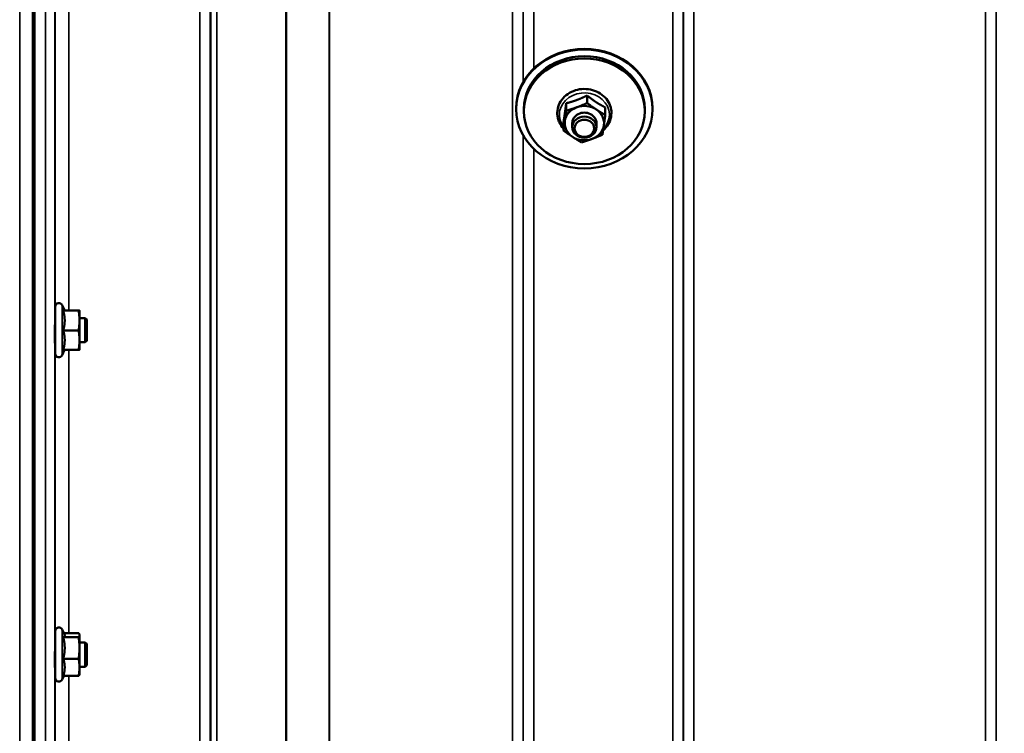
# Model space of a CAD drawing. Units: millimetres. Extents: x 155 to 12865, y -13 to 9193.
# Drawn here: x 8334 to 8660, y 3495 to 3731 of the extents above; entities that cross this region are included whole.
import ezdxf

# ---------------------------------------------------------------- set-up
doc = ezdxf.new("R2010")
doc.units = ezdxf.units.MM
doc.header["$LTSCALE"] = 31
for name, color, linetype, lineweight in [('Dimension (ISO)', 7, 'Continuous', 25), ('Visible (ISO)', 7, 'Continuous', 50), ('Visible Narrow (ISO)', 7, 'Continuous', 35)]:
    doc.layers.add(name, color=color, linetype=linetype, lineweight=lineweight)
doc.styles.add('Tricel ISO', font='isocpeur.ttf')
doc.dimstyles.new('Tricel ISO (cm) small', dxfattribs={"dimscale": 31, "dimtxt": 2.5, "dimasz": 4, "dimexe": 1.5, "dimexo": 1.5, "dimgap": 1, "dimtad": 1, "dimdec": 0, "dimlfac": 0.1, "dimrnd": 1e-08, "dimzin": 0, "dimtxsty": 'Tricel ISO', "dimcen": 0.09, "dimdle": 10, "dimclrd": 7, "dimclre": 7, "dimclrt": 256, "dimadec": 0, "dimazin": 0, "dimtfac": 1, "dimtdec": 0, "dimtmove": 0, "dimatfit": 3, "dimfxl": 1, "dimtolj": 1, "dimtzin": 0, "dimlwd": -1, "dimlwe": -1, "dimarcsym": 0})

# ---------------------------------------------------------------- blocks, each defined once
blk = doc.blocks.new('*D11')
at = {"layer": 'Defpoints', "color": 0, "transparency": 16777216}
for p in [(8035.54, 4060.72), (12182.28, 3360.7), (12182.28, 2860.72)]:
    blk.add_point(p, dxfattribs=at)
at = {"layer": 'Dimension (ISO)', "color": 7, "transparency": 16777216}
for p, q in [((8035.54, 4014.22), (8035.54, 2814.22)), ((12182.28, 3314.2), (12182.28, 2814.22)), ((8159.54, 2860.72), (12058.28, 2860.72))]:
    blk.add_line(p, q, dxfattribs=at)
for points in [[(8159.54, 2881.39), (8159.54, 2840.05), (8035.54, 2860.72)], [(12058.28, 2881.39), (12058.28, 2840.05), (12182.28, 2860.72)]]:
    blk.add_solid(points, dxfattribs=at)
at = {"layer": 'Dimension (ISO)', "transparency": 16777216, "insert": (10033.16, 2930.47), "char_height": 77.5, "attachment_point": 4, "style": 'Tricel ISO'}
blk.add_mtext('\\A1;415', dxfattribs=at)
blk = doc.blocks.new('*D12')
at = {"layer": 'Defpoints', "color": 0, "transparency": 16777216}
for p in [(8529.32, 4748.87), (7906.48, 3268.87), (8352.31, 3268.87)]:
    blk.add_point(p, dxfattribs=at)
at = {"layer": 'Dimension (ISO)', "color": 7, "transparency": 16777216}
for p, q in [((8482.82, 4748.87), (7859.98, 4748.87)), ((7906.48, 4624.87), (7906.48, 3392.87)), ((8305.81, 3268.87), (7859.98, 3268.87))]:
    blk.add_line(p, q, dxfattribs=at)
for points in [[(7885.81, 4624.87), (7927.15, 4624.87), (7906.48, 4748.87)], [(7885.81, 3392.87), (7927.15, 3392.87), (7906.48, 3268.87)]]:
    blk.add_solid(points, dxfattribs=at)
at = {"layer": 'Dimension (ISO)', "transparency": 16777216, "insert": (7836.73, 3939.12), "char_height": 77.5, "attachment_point": 4, "rotation": 90, "style": 'Tricel ISO'}
blk.add_mtext('\\A1;148', dxfattribs=at)

msp = doc.modelspace()

# ---------------------------------------------------------------- linework, layer by layer
at = {"layer": 'Visible (ISO)'}
for p, q in [((8338.62, 4434.75), (8338.62, 3272.04)), ((8521.7, 3706.06), (8521.7, 3703.57)), ((8498.28, 3701.59), (8498.28, 3701.84)), ((8500.78, 3700.86), (8500.78, 3701.59)), ((8514.79, 3703.51), (8514.79, 3701.02)), ((8527.69, 3702.12), (8527.69, 3699.62)), ((8540.78, 3700.86), (8540.78, 3701.59)), ((8543.28, 3701.59), (8543.28, 3701.84)), ((8513.86, 3697.02), (8513.86, 3694.52)), ((8516.78, 3696.94), (8516.78, 3695.6)), ((8524.78, 3696.94), (8524.78, 3695.6)), ((8349.12, 3635.07), (8348.3, 3636.82)), ((8346.01, 3620.82), (8346.01, 3636.32)), ((8348.65, 3635.03), (8353.74, 3635.03)), ((8349.1, 3635.1), (8353.74, 3635.1)), ((8354.01, 3635.07), (8354.01, 3635.07)), ((8354.01, 3635.06), (8354.01, 3635.07)), ((8354.01, 3631.76), (8354.01, 3635.06)), ((8346.01, 3632.57), (8345.94, 3632.57)), ((8355.91, 3632.57), (8354.01, 3632.57)), ((8354.01, 3625.26), (8354.01, 3631.76)), ((8356.41, 3632.07), (8355.91, 3632.57)), ((8355.91, 3624.57), (8355.91, 3632.57)), ((8356.41, 3632.07), (8356.41, 3625.07)), ((8348.65, 3628.49), (8353.74, 3628.49)), ((8346.01, 3624.57), (8345.9, 3624.57)), ((8354.01, 3622.07), (8354.01, 3625.26)), ((8355.91, 3624.57), (8354.01, 3624.57)), ((8356.41, 3625.07), (8355.91, 3624.57)), ((8349.1, 3622.03), (8348.3, 3620.31)), ((8348.65, 3622.03), (8353.74, 3622.03)), ((8354.01, 3622.07), (8354.01, 3622.06)), ((8346.01, 3513.66), (8346.01, 3529.16)), ((8349.07, 3528.02), (8348.3, 3529.66)), ((8348.65, 3527.11), (8353.74, 3527.11)), ((8348.85, 3528.48), (8353.74, 3528.48)), ((8354.01, 3527.91), (8353.98, 3528.02)), ((8354.01, 3527.8), (8354.01, 3527.91)), ((8354.01, 3523.57), (8354.01, 3527.8)), ((8346.01, 3525.41), (8345.95, 3525.41)), ((8355.91, 3525.41), (8354.01, 3525.41)), ((8354.01, 3517.18), (8354.01, 3523.57)), ((8356.41, 3524.91), (8355.91, 3525.41)), ((8355.91, 3517.41), (8355.91, 3525.41)), ((8356.41, 3524.91), (8356.41, 3517.91)), ((8348.65, 3520.03), (8353.74, 3520.03)), ((8346.01, 3517.41), (8345.9, 3517.41)), ((8355.91, 3517.41), (8354.01, 3517.41)), ((8354.01, 3514.91), (8354.01, 3517.18)), ((8356.41, 3517.91), (8355.91, 3517.41)), ((8348.85, 3514.33), (8348.3, 3513.15)), ((8348.65, 3514.33), (8353.74, 3514.33)), ((8354.01, 3514.91), (8353.98, 3514.8))]:
    msp.add_line(p, q, dxfattribs=at)
for centre, start, end in [((8347.21, 3636.32), 25, 180), ((8347.21, 3620.82), 180, 335), ((8347.21, 3529.16), 25, 180), ((8347.21, 3513.66), 180, 335)]:
    msp.add_arc(centre, 1.2, start, end, dxfattribs=at)
for centre, major_axis, start_param, end_param in [((8520.78, 3701.84), (-22.5, 0), 3.141593, 6.283185), ((8520.78, 3701.59), (-20, 0), 3.141593, 6.283185), ((8520.78, 3696.94), (-6.5, 0), 5.112441, 6.159639), ((8520.78, 3696.94), (-6.5, 0), 4.065244, 5.112441), ((8520.78, 3696.94), (6.5, 0), 6.159639, 7.206836), ((8520.78, 3696.94), (4, 0), 6.276769, 9.431195), ((8520.78, 3696.94), (-6.5, 0), 6.159639, 7.206836), ((8520.78, 3696.94), (6.5, 0), 5.112441, 6.159639), ((8520.78, 3696.94), (6.5, 0), 4.065244, 5.112441)]:
    msp.add_ellipse(centre, major_axis=major_axis, ratio=0.871992, start_param=start_param, end_param=end_param, dxfattribs=at)
for centre, major_axis in [((8520.78, 3701.59), (-22.5, 0)), ((8520.78, 3700.86), (20, 0)), ((8520.78, 3695.6), (-4, 0)), ((8520.78, 3695.23), (3.23, 0))]:
    msp.add_ellipse(centre, major_axis=major_axis, ratio=0.871992, dxfattribs=at)
for points, knots in [([(8526.98, 3694.53), (8527.66, 3695.12), (8528.25, 3695.8), (8529.14, 3697.31), (8529.45, 3698.13), (8529.76, 3699.79), (8529.77, 3700.64), (8529.48, 3702.29), (8529.2, 3703.1), (8528.35, 3704.59), (8527.8, 3705.28), (8526.46, 3706.48), (8525.68, 3706.98), (8523.98, 3707.75), (8523.05, 3708.01), (8521.15, 3708.27), (8520.18, 3708.26), (8518.28, 3707.96), (8517.35, 3707.67), (8515.66, 3706.85), (8514.88, 3706.32), (8513.57, 3705.06), (8513.02, 3704.34), (8512.23, 3702.79), (8511.98, 3701.96), (8511.78, 3700.29), (8511.83, 3699.44), (8512.14, 3698.11), (8512.32, 3697.6), (8512.56, 3697.11)], [1.945492, 1.945492, 1.945492, 1.945492, 2.265699, 2.265699, 2.580535, 2.580535, 2.889376, 2.889376, 3.198071, 3.198071, 3.512452, 3.512452, 3.834032, 3.834032, 4.160609, 4.160609, 4.489332, 4.489332, 4.817975, 4.817975, 5.144249, 5.144249, 5.465167, 5.465167, 5.778656, 5.778656, 6.086954, 6.086954, 6.283185, 6.283185, 6.283185, 6.283185]), ([(8345.92, 3624.57), (8345.92, 3624.51), (8345.92, 3624.46), (8345.92, 3624.29), (8345.91, 3624.29), (8345.91, 3624.47), (8345.9, 3624.67), (8345.9, 3625.28), (8345.9, 3625.69), (8345.9, 3626.57), (8345.9, 3627.1), (8345.9, 3628.21), (8345.91, 3628.79), (8345.91, 3629.84), (8345.92, 3630.38), (8345.93, 3631.34), (8345.93, 3631.75), (8345.93, 3632.06)], [1.387772, 1.387772, 1.387772, 1.387772, 1.436902, 1.436902, 1.597564, 1.597564, 1.758222, 1.758222, 1.918881, 1.918881, 2.079539, 2.079539, 2.240197, 2.240197, 2.400859, 2.400859, 2.56152, 2.56152, 2.56152, 2.56152]), ([(8345.93, 3632.06), (8345.94, 3632.36), (8345.94, 3632.6), (8345.95, 3632.84), (8345.96, 3632.84), (8345.96, 3632.71), (8345.96, 3632.65), (8345.96, 3632.56)], [0, 0, 0, 0, 0.1595334, 0.1595334, 0.3190669, 0.3190669, 0.3885528, 0.3885528, 0.3885528, 0.3885528]), ([(8345.92, 3517.41), (8345.91, 3517.24), (8345.91, 3517.16), (8345.91, 3517.16), (8345.9, 3517.26), (8345.9, 3517.7), (8345.9, 3518.02), (8345.9, 3518.78), (8345.9, 3519.26), (8345.9, 3520.31), (8345.91, 3520.88), (8345.91, 3521.95), (8345.92, 3522.52), (8345.93, 3523.57), (8345.93, 3524.05), (8345.93, 3524.43)], [1.457712, 1.457712, 1.457712, 1.457712, 1.597564, 1.597564, 1.758222, 1.758222, 1.918881, 1.918881, 2.079539, 2.079539, 2.240197, 2.240197, 2.400859, 2.400859, 2.56152, 2.56152, 2.56152, 2.56152]), ([(8345.93, 3524.43), (8345.94, 3524.8), (8345.94, 3525.13), (8345.95, 3525.55), (8345.96, 3525.66), (8345.96, 3525.66), (8345.97, 3525.57), (8345.97, 3525.41)], [0, 0, 0, 0, 0.1595334, 0.1595334, 0.3190669, 0.3190669, 0.4588541, 0.4588541, 0.4588541, 0.4588541])]:
    msp.add_open_spline(points, degree=3, knots=knots, dxfattribs=at)
for points, weights in [([(8518.25, 3704.56), (8519.85, 3705.15), (8521.7, 3706.06)], [1, 1.05008356558, 1.02350695612]), ([(8521.7, 3706.06), (8523.31, 3704.77), (8524.7, 3703.86)], [1.02350695612, 1.05008356558, 1]), ([(8514.33, 3700.04), (8514.54, 3701.54), (8514.79, 3703.51)], [1, 1.05008356558, 1.02350695612]), ([(8514.79, 3703.51), (8516.64, 3703.97), (8518.25, 3704.56)], [1.02350695612, 1.05008356558, 1]), ([(8514.79, 3701.02), (8516.64, 3701.57), (8518.25, 3702.16)], [1, 1.0379548493, 1]), ([(8518.25, 3702.16), (8519.85, 3702.75), (8521.7, 3703.57)], [1, 1.0379548493, 1]), ([(8521.7, 3703.57), (8523.31, 3702.38), (8524.7, 3701.46)], [1, 1.0379548493, 1]), ([(8524.7, 3703.86), (8526.09, 3702.94), (8527.69, 3702.12)], [1, 1.05008356558, 1.02350695612]), ([(8524.7, 3701.46), (8526.09, 3700.55), (8527.69, 3699.62)], [1, 1.0379548493, 1]), ([(8513.86, 3697.02), (8514.11, 3698.53), (8514.33, 3700.04)], [1.02350695612, 1.05008356558, 1]), ([(8514.33, 3697.64), (8514.54, 3699.15), (8514.79, 3701.02)], [1, 1.0379548493, 1]), ([(8527.69, 3699.62), (8527.44, 3697.75), (8527.23, 3696.24)], [1, 1.0379548493, 1]), ([(8513.86, 3694.52), (8514.11, 3696.13), (8514.33, 3697.64)], [1, 1.0379548493, 1]), ([(8527.23, 3696.24), (8527.01, 3694.74), (8526.76, 3693.13)], [1, 1.0379548493, 1]), ([(8516.86, 3692.42), (8515.47, 3693.34), (8513.86, 3694.52)], [1, 1.0379548493, 1]), ([(8519.85, 3690.58), (8518.25, 3691.5), (8516.86, 3692.42)], [1, 1.0379548493, 1]), ([(8523.31, 3691.72), (8521.7, 3691.13), (8519.85, 3690.58)], [1, 1.0379548493, 1]), ([(8526.76, 3693.13), (8524.91, 3692.31), (8523.31, 3691.72)], [1, 1.0379548493, 1]), ([(8348.65, 3635.03), (8349.12, 3635.05), (8349.12, 3635.06)], [1.02350695612, 1.05008356558, 1]), ([(8349.12, 3631.76), (8349.12, 3633.28), (8348.65, 3635.03)], [1, 1.05008356558, 1.02350695612]), ([(8349.12, 3635.06), (8349.12, 3635.07), (8349.12, 3635.07)], [1, 1.00087325938, 1.00172321286]), ([(8354.01, 3635.06), (8354.01, 3635.08), (8353.74, 3635.1)], [1, 1.0379548493, 1]), ([(8353.74, 3635.03), (8354.01, 3635.05), (8354.01, 3635.06)], [1, 1.0379548493, 1]), ([(8354.01, 3631.76), (8354.01, 3633.28), (8353.74, 3635.03)], [1, 1.0379548493, 1]), ([(8348.65, 3628.49), (8349.12, 3630.24), (8349.12, 3631.76)], [1.02350695612, 1.05008356558, 1]), ([(8353.74, 3628.49), (8354.01, 3630.24), (8354.01, 3631.76)], [1, 1.0379548493, 1]), ([(8349.12, 3625.26), (8349.12, 3626.76), (8348.65, 3628.49)], [1, 1.05008356558, 1.02350695612]), ([(8354.01, 3625.26), (8354.01, 3626.76), (8353.74, 3628.49)], [1, 1.0379548493, 1]), ([(8348.65, 3622.03), (8349.12, 3623.76), (8349.12, 3625.26)], [1.02350695612, 1.05008356558, 1]), ([(8353.74, 3622.03), (8354.01, 3623.76), (8354.01, 3625.26)], [1, 1.0379548493, 1]), ([(8354.01, 3622.06), (8354.01, 3622.05), (8353.74, 3622.03)], [1.00131514779, 1.0372854701, 1]), ([(8348.65, 3527.11), (8349.12, 3527.48), (8349.12, 3527.8)], [1.02350695612, 1.05008356558, 1]), ([(8349.12, 3523.57), (8349.12, 3525.21), (8348.65, 3527.11)], [1, 1.05008356558, 1.02350695612]), ([(8349.12, 3527.8), (8349.12, 3527.91), (8349.07, 3528.02)], [1, 1.01672770906, 1.02490372201]), ([(8354.01, 3527.8), (8354.01, 3528.12), (8353.74, 3528.48)], [1, 1.0379548493, 1]), ([(8353.74, 3527.11), (8354.01, 3527.48), (8354.01, 3527.8)], [1, 1.0379548493, 1]), ([(8354.01, 3523.57), (8354.01, 3525.21), (8353.74, 3527.11)], [1, 1.0379548493, 1]), ([(8348.65, 3520.03), (8349.12, 3521.93), (8349.12, 3523.57)], [1.02350695612, 1.05008356558, 1]), ([(8353.74, 3520.03), (8354.01, 3521.93), (8354.01, 3523.57)], [1, 1.0379548493, 1]), ([(8349.12, 3517.18), (8349.12, 3518.5), (8348.65, 3520.03)], [1, 1.05008356558, 1.02350695612]), ([(8354.01, 3517.18), (8354.01, 3518.5), (8353.74, 3520.03)], [1, 1.0379548493, 1]), ([(8348.65, 3514.33), (8349.12, 3515.86), (8349.12, 3517.18)], [1.02350695612, 1.05008356558, 1]), ([(8353.74, 3514.33), (8354.01, 3515.86), (8354.01, 3517.18)], [1, 1.0379548493, 1]), ([(8353.98, 3514.8), (8353.92, 3514.58), (8353.74, 3514.33)], [1.01695030077, 1.02517981054, 1])]:
    msp.add_rational_spline(points, weights, degree=2, dxfattribs=at)
msp.add_open_spline([(8512.56, 3697.11), (8512.89, 3696.43), (8513.33, 3695.78), (8513.86, 3695.21)], degree=3, dxfattribs=at)
at = {"layer": 'Visible Narrow (ISO)'}
for p, q in [((8334.26, 3268.94), (8334.26, 4765.57)), ((8393.72, 3298.96), (8393.72, 4473.07)), ((8549.97, 3298.94), (8549.97, 4473.93)), ((8397.22, 4471.21), (8397.22, 3302.43)), ((8397.25, 3305.49), (8397.25, 4469.66)), ((8397.45, 3306.63), (8397.45, 4469.11)), ((8553.47, 4472.09), (8553.47, 3302.41)), ((8553.5, 3305.48), (8553.5, 4470.12)), ((8656.81, 4470.1), (8656.81, 3305.48)), ((8656.84, 3302.42), (8656.84, 4471.65)), ((8399.34, 4468.46), (8399.34, 3307.96)), ((8422.2, 3308.55), (8422.2, 4450.85)), ((8422.34, 4450.6), (8422.34, 3308.55)), ((8338.79, 4434.75), (8338.79, 3272.04)), ((8339.28, 3272.04), (8339.28, 4434.75)), ((8436.5, 3310.39), (8436.5, 4435.77)), ((8436.64, 4435.76), (8436.64, 3310.39)), ((8497.06, 3310.39), (8497.06, 4435.76)), ((8557, 4435.76), (8557, 3310.39)), ((8653.31, 3310.39), (8653.31, 4435.76)), ((8342.81, 3281.3), (8342.81, 4369.44)), ((8345.81, 4368.3), (8345.81, 3284.25)), ((8500.56, 4067.81), (8500.56, 3710.45)), ((8500.59, 3710.5), (8500.59, 4067.76)), ((8504.09, 4062.6), (8504.09, 3715)), ((8346, 3632.57), (8346, 3745.71)), ((8350.5, 3742.68), (8350.5, 3635.1)), ((8500.56, 3692.98), (8500.56, 3425.04)), ((8500.59, 3425.07), (8500.59, 3692.93)), ((8504.09, 3688.43), (8504.09, 3427.82)), ((8348.3, 3620.31), (8348.3, 3636.82)), ((8346, 3525.41), (8346, 3624.57)), ((8350.5, 3622.03), (8350.5, 3528.48)), ((8348.3, 3513.15), (8348.3, 3529.66)), ((8346, 3435.49), (8346, 3517.41)), ((8350.5, 3514.33), (8350.5, 3438.89))]:
    msp.add_line(p, q, dxfattribs=at)
msp.add_ellipse((8520.78, 3699.74), major_axis=(8.26, 0), ratio=0.871992, start_param=5.576484, end_param=10.003422, dxfattribs=at)

# ---------------------------------------------------------------- dimensions: what is measured, and where the dimension line sits
at = {"layer": 'Dimension (ISO)', "color": 7}
for base, p1, p2, angle, picture, middle in [((7906.48, 3268.87), (8529.32, 4748.87), (8352.31, 3268.87), 90, '*D12', (7906.48, 4008.87)), ((12182.28, 2860.72), (8035.54, 4060.72), (12182.28, 3360.7), 180, '*D11', (10102.91, 2860.72))]:
    dim = msp.add_linear_dim(base=base, p1=p1, p2=p2, angle=angle, dimstyle='Tricel ISO (cm) small', override={"dimgap": 1, "dimdec": 0, "dimlfac": 0.1, "dimtol": 0, "dimlim": 0, "dimtp": 0, "dimtm": 0, "dimtdec": 0, "dimtofl": 0, "dimatfit": 1}, dxfattribs=at)
    dim.commit()
    dim.dimension.update_dxf_attribs({"geometry": picture, "text_midpoint": middle, "dimtype": 160})

doc.saveas('drawing.dxf')
